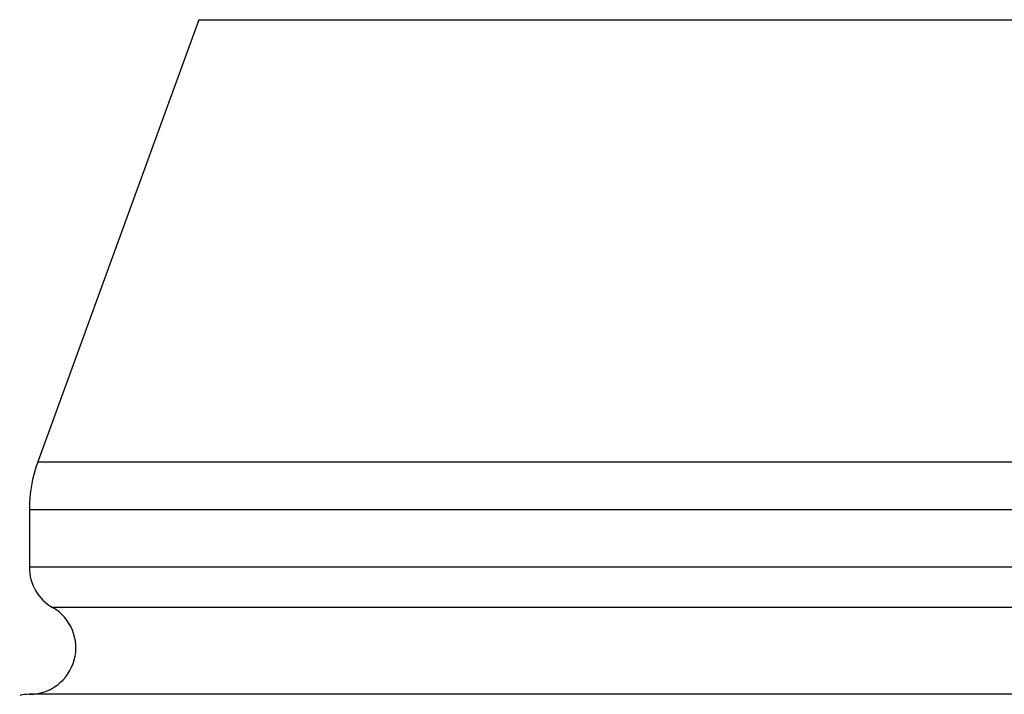
# Model space of a CAD drawing. Units: inches. Extents: x 0 to 11, y 0 to 8.5.
# Drawn here: x 3 to 3.2, y 3.3 to 3.4 of the extents above; entities that cross this region are included whole.
import ezdxf

# ---------------------------------------------------------------- set-up
doc = ezdxf.new("R2010")
doc.units = ezdxf.units.IN
doc.header["$LTSCALE"] = 0.605
doc.header["$MEASUREMENT"] = 0
doc.layers.add('ALL_ASSEMBLY_MEMBERS', color=7, linetype='CONTINUOUS')

msp = doc.modelspace()

# ---------------------------------------------------------------- linework, layer by layer
at = {"layer": 'ALL_ASSEMBLY_MEMBERS', "color": 7, "linetype": 'CONTINUOUS'}
for p, q in [((3.02112, 3.42004), (2.98652, 3.32498)), ((3.02112, 3.42004), (3.4983, 3.42004)), ((2.98652, 3.32498), (3.5329, 3.32498)), ((2.98471, 3.31472), (2.98471, 3.30233)), ((2.98471, 3.31472), (3.53471, 3.31472)), ((3.53471, 3.30233), (2.98471, 3.30233)), ((3.52971, 3.29367), (2.98971, 3.29367)), ((3.53471, 3.27501), (2.98471, 3.27501))]:
    msp.add_line(p, q, dxfattribs=at)
for centre, radius, start, end in [((3.01471, 3.31472), 0.03, 160, 180), ((2.99471, 3.30233), 0.01, 180, 240), ((2.98471, 3.28501), 0.01, 270, 60), ((2.98471, 3.26501), 0.01, 90, 102)]:
    msp.add_arc(centre, radius, start, end, dxfattribs=at)

doc.saveas('drawing.dxf')
